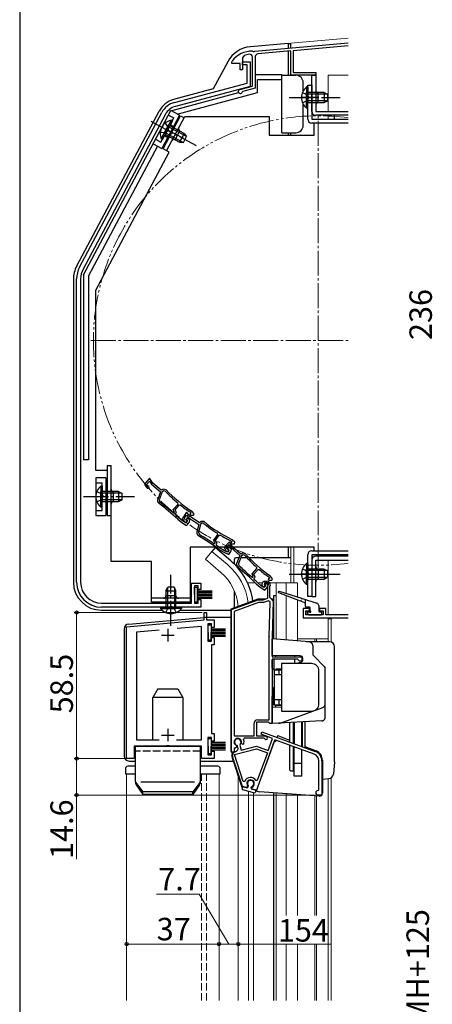
# Model space of a CAD drawing. Extents: x 0 to 1050, y 0 to 1576.
# Drawn here: x 0 to 165, y 964 to 1358 of the extents above; entities that cross this region are included whole.
import ezdxf

# ---------------------------------------------------------------- set-up
doc = ezdxf.new("R2010")
doc.units = 0
for name, pattern in [('YCENTER_1', [13, 10, -1, 1, -1]), ('YDIVIDE_1', [15, 10, -1, 1, -1, 1, -1]), ('YHIDDEN_1', [4, 3, -1])]:
    doc.linetypes.add(name, pattern=pattern)
for name, color, linetype, lineweight in [('YKK_11', 7, 'CONTINUOUS', 30), ('YKK_12', 2, 'CONTINUOUS', 13), ('YKK_13', 4, 'CONTINUOUS', 30), ('YKK_D', 6, 'CONTINUOUS', 13)]:
    doc.layers.add(name, color=color, linetype=linetype, lineweight=lineweight)
doc.layers.add('YKK_ZWAK', color=7, linetype='CONTINUOUS')
doc.styles.add('text-b', font='txt')

msp = doc.modelspace()

# ---------------------------------------------------------------- linework, layer by layer
at = {"layer": 'YKK_11', "color": 211}
for p, q in [((94.16, 1345.64), (131.5, 1348.91)), ((93.25, 1345.6), (93.43, 1345.48)), ((93.43, 1345.48), (93.98, 1345.5)), ((93.98, 1345.5), (94.16, 1345.64)), ((108.5, 1345.69), (95.3, 1344.53)), ((108.5, 1336), (108.5, 1345.69)), ((131.5, 1347.7), (109.5, 1345.78)), ((109.5, 1345.78), (109.5, 1337)), ((84.9, 1341.3), (85, 1341.6)), ((84.9, 1340.7), (84.9, 1341.3)), ((88.2, 1340.7), (84.9, 1340.7)), ((88.2, 1338.1), (88.2, 1340.7)), ((89.84, 1343.81), (89.2, 1342.88)), ((89.2, 1342.88), (89.2, 1338.1)), ((93.2, 1331.6), (93.2, 1343.25)), ((94.3, 1343.44), (94.3, 1330.76)), ((89.2, 1338.1), (88.2, 1338.1)), ((109.5, 1337), (118.5, 1337)), ((118.5, 1337), (118.5, 1336)), ((118.5, 1336), (108.5, 1336)), ((88.09, 1330.23), (93.2, 1331.6)), ((89.27, 1329.41), (89.06, 1329.21)), ((94.3, 1330.76), (89.27, 1329.41)), ((116, 1122.4), (113.5, 1122.4)), ((113.5, 1122.4), (113.5, 1118.7)), ((114.5, 1119.9), (114.5, 1121.4)), ((114.5, 1121.4), (116, 1121.4)), ((121.5, 1119.9), (114.5, 1119.9)), ((116, 1121.4), (116, 1122.4)), ((122.5, 1122.4), (120, 1122.4)), ((120, 1122.4), (120, 1121.4)), ((120, 1121.4), (121.5, 1121.4)), ((121.5, 1121.4), (121.5, 1119.9)), ((122.5, 1119.9), (122.5, 1122.4)), ((131.5, 1119.9), (122.5, 1119.9)), ((113.5, 1118.7), (131.5, 1118.7))]:
    msp.add_line(p, q, dxfattribs=at)
at = {"layer": 'YKK_11', "linetype": 'ByBlock', "lineweight": -2, "ltscale": 0.5}
for p, q in [((89.2, 1340.1), (89.2, 1341.3)), ((89.2, 1341.3), (92.2, 1341.3)), ((92.2, 1341.3), (92.2, 1331.5)), ((91, 1340.1), (89.2, 1340.1)), ((91, 1332.84), (91, 1340.1)), ((61.91, 1325.04), (91, 1332.84)), ((92.2, 1331.5), (62.33, 1323.5)), ((23.97, 1259.1), (56.92, 1321.07)), ((58.33, 1320.32), (25.38, 1258.35)), ((22.8, 1132.9), (22.8, 1254.4)), ((24.4, 1254.4), (24.4, 1132.9)), ((52.01, 1174.58), (50.01, 1172.21)), ((50.01, 1172.21), (50.82, 1170.79)), ((50.86, 1172.13), (51.93, 1173.4)), ((51.12, 1171.68), (50.86, 1172.13)), ((51.33, 1171.54), (51.12, 1171.68)), ((51.93, 1173.4), (52.72, 1172.17)), ((53.25, 1172.63), (52.01, 1174.58)), ((52.72, 1172.17), (56.3, 1169.14)), ((56.69, 1169.73), (53.25, 1172.63)), ((56.3, 1169.14), (55.23, 1166.24)), ((57.04, 1169.12), (55.87, 1165.95)), ((57.38, 1170.13), (56.69, 1169.73)), ((57.64, 1169.47), (57.04, 1169.12)), ((58.6, 1169.95), (57.38, 1170.13)), ((58.25, 1169.38), (57.64, 1169.47)), ((55.87, 1165.95), (56.13, 1165.04)), ((61.49, 1162), (63.37, 1164.24)), ((62.25, 1161.9), (63.86, 1163.8)), ((63.37, 1164.24), (63.33, 1164.66)), ((63.86, 1163.8), (64.27, 1163.85)), ((61.41, 1160.67), (61.83, 1160.71)), ((62, 1160.9), (61.49, 1162)), ((61.83, 1160.71), (62, 1160.9)), ((62.76, 1160.8), (62.25, 1161.9)), ((62.35, 1160.31), (62.76, 1160.8)), ((62.38, 1159.89), (62.35, 1160.31)), ((66.72, 1160.97), (65.02, 1158.37)), ((65.88, 1158.4), (66.79, 1159.79)), ((68.19, 1159.19), (66.72, 1160.97)), ((66.79, 1159.79), (67.71, 1158.66)), ((68.59, 1160.73), (68.08, 1160.12)), ((68.08, 1160.12), (68.55, 1159.73)), ((68.32, 1160.97), (68.38, 1160.91)), ((68.38, 1160.91), (68.59, 1160.73)), ((68.55, 1159.73), (69.53, 1159.73)), ((68.92, 1161.35), (68.7, 1161.55)), ((69.8, 1160.3), (68.92, 1161.35)), ((69.53, 1159.73), (69.8, 1160.3)), ((63.27, 1158.16), (63.28, 1158.15)), ((63.28, 1158.15), (64.88, 1156.8)), ((63.74, 1158.68), (63.73, 1158.69)), ((65.29, 1157.38), (63.74, 1158.68)), ((64.88, 1156.8), (66.81, 1155.68)), ((65.02, 1158.37), (66, 1157.07)), ((66.46, 1156.69), (65.29, 1157.38)), ((66.19, 1157.99), (65.88, 1158.4)), ((66.42, 1157.87), (66.19, 1157.99)), ((67.11, 1157.39), (66.46, 1156.69)), ((66.99, 1158.68), (66.58, 1158.19)), ((66.58, 1158.19), (67.11, 1157.39)), ((66.81, 1155.68), (67.79, 1156.83)), ((68.12, 1157.73), (66.99, 1158.68)), ((67.71, 1158.66), (71.64, 1156.1)), ((67.79, 1156.83), (68.12, 1157.73)), ((71.95, 1156.73), (68.19, 1159.19)), ((71.64, 1156.1), (70.93, 1153.08)), ((72.37, 1156.17), (71.6, 1152.87)), ((72.59, 1157.21), (71.95, 1156.73)), ((72.92, 1156.58), (72.37, 1156.17)), ((73.83, 1157.18), (72.59, 1157.21)), ((73.54, 1156.57), (72.92, 1156.58)), ((71.6, 1152.87), (71.97, 1152.01)), ((77.66, 1149.64), (79.25, 1152.09)), ((78.43, 1149.63), (79.79, 1151.72)), ((79.25, 1152.09), (79.16, 1152.51)), ((79.79, 1151.72), (80.2, 1151.81)), ((78.3, 1148.61), (77.66, 1149.64)), ((77.74, 1148.32), (78.16, 1148.4)), ((78.16, 1148.4), (78.3, 1148.61)), ((79.07, 1148.6), (78.43, 1149.63)), ((78.72, 1148.07), (79.07, 1148.6)), ((78.8, 1147.66), (78.72, 1148.07)), ((83.97, 1149.14), (81.89, 1146.84)), ((82.74, 1146.73), (83.85, 1147.96)), ((83.85, 1147.96), (84.59, 1146.71)), ((85.14, 1147.15), (83.97, 1149.14)), ((84.86, 1149.25), (84.43, 1148.58)), ((84.43, 1148.58), (84.94, 1148.25)), ((84.56, 1149.45), (84.64, 1149.4)), ((84.64, 1149.4), (84.86, 1149.25)), ((85.11, 1149.91), (84.87, 1150.08)), ((84.94, 1148.25), (85.92, 1148.36)), ((86.12, 1148.97), (85.11, 1149.91)), ((85.92, 1148.36), (86.12, 1148.97)), ((79.9, 1146.04), (79.91, 1146.04)), ((79.91, 1146.04), (81.66, 1144.89)), ((80.3, 1146.62), (80.29, 1146.62)), ((81.99, 1145.51), (80.3, 1146.62)), ((81.66, 1144.89), (83.72, 1144.02)), ((81.89, 1146.84), (82.65, 1145.4)), ((83.24, 1144.98), (81.99, 1145.51)), ((82.98, 1146.28), (82.74, 1146.73)), ((83.19, 1146.13), (82.98, 1146.28)), ((83.53, 1147.02), (83.17, 1146.47)), ((83.17, 1146.47), (83.8, 1145.76)), ((83.8, 1145.76), (83.24, 1144.98)), ((84.76, 1146.21), (83.53, 1147.02)), ((83.72, 1144.02), (84.54, 1145.28)), ((84.54, 1145.28), (84.76, 1146.21)), ((84.59, 1146.71), (88.07, 1143.56)), ((88.48, 1144.13), (85.14, 1147.15)), ((88.07, 1143.56), (86.9, 1140.69)), ((89.18, 1144.51), (88.48, 1144.13)), ((89.41, 1143.84), (88.81, 1143.52)), ((90.4, 1144.28), (89.18, 1144.51)), ((90.02, 1143.73), (89.41, 1143.84)), ((88.81, 1143.52), (87.53, 1140.38)), ((87.53, 1140.38), (87.75, 1139.47)), ((93, 1136.24), (94.96, 1138.41)), ((93.47, 1135.12), (93, 1136.24)), ((93.76, 1136.11), (95.43, 1137.96)), ((94.23, 1135), (93.76, 1136.11)), ((94.96, 1138.41), (94.94, 1138.84)), ((95.43, 1137.96), (95.85, 1137.99)), ((68.8, 1124.5), (68.8, 1132.5)), ((68.8, 1132.5), (72.5, 1132.5)), ((72.5, 1132.5), (72.5, 1130)), ((92.88, 1134.92), (93.3, 1134.94)), ((93.3, 1134.94), (93.47, 1135.12)), ((93.81, 1134.52), (94.23, 1135)), ((93.82, 1134.1), (93.81, 1134.52)), ((94.66, 1132.34), (94.66, 1132.33)), ((94.66, 1132.33), (96.22, 1130.93)), ((95.14, 1132.84), (95.13, 1132.85)), ((96.64, 1131.49), (95.14, 1132.84)), ((96.96, 1131.96), (97.59, 1133.31)), ((97.59, 1133.31), (99.06, 1133.31)), ((98.03, 1132.61), (97.93, 1132.4)), ((97.93, 1132.4), (97.97, 1132.08)), ((98.39, 1132.73), (97.95, 1132.25)), ((97.95, 1132.25), (98.47, 1131.44)), ((99.74, 1132.61), (98.03, 1132.61)), ((99.48, 1131.75), (98.39, 1132.73)), ((99.12, 1130.86), (99.48, 1131.75)), ((99.3, 1131.22), (99.74, 1132.61)), ((100.06, 1134.72), (99.52, 1134.14)), ((99.52, 1134.14), (99.98, 1133.72)), ((99.79, 1134.97), (99.86, 1134.91)), ((99.86, 1134.91), (100.06, 1134.72)), ((99.98, 1133.72), (100.96, 1133.69)), ((100.2, 1131.75), (100, 1131.11)), ((100.41, 1135.34), (100.19, 1135.54)), ((101.25, 1134.25), (100.41, 1135.34)), ((100.96, 1133.69), (101.25, 1134.25)), ((71.5, 1131.5), (70, 1131.5)), ((70, 1131.5), (70, 1124.5)), ((71.5, 1130), (71.5, 1131.5)), ((72.5, 1130), (71.5, 1130)), ((96.22, 1130.93), (98.11, 1129.74)), ((97.79, 1130.76), (96.64, 1131.49)), ((98.47, 1131.44), (97.79, 1130.76)), ((98.11, 1129.74), (99.12, 1130.86)), ((99.3, 1126.5), (99.3, 1131.22)), ((100, 1131.11), (100, 1126.91)), ((32.8, 1124.5), (68.8, 1124.5)), ((70, 1124.5), (71.5, 1124.5)), ((71.5, 1124.5), (71.5, 1126)), ((71.5, 1126), (72.5, 1126)), ((72.5, 1126), (72.5, 1122.9)), ((84.8, 1121.95), (95.4, 1125.81)), ((95.58, 1124.81), (85.8, 1121.25)), ((95.4, 1125.81), (97.4, 1125.81)), ((97.58, 1124.81), (95.58, 1124.81)), ((97.4, 1125.81), (99.3, 1126.5)), ((99.54, 1125.52), (97.58, 1124.81)), ((100.29, 1124.98), (99.54, 1125.52)), ((99.81, 1111.17), (100.29, 1124.98)), ((100, 1126.91), (100.5, 1126.41)), ((100.5, 1126.41), (101.5, 1125.38)), ((101.5, 1125.38), (101, 1111.13)), ((72.5, 1122.9), (32.8, 1122.9)), ((73.8, 1117.8), (73.8, 1120.8)), ((73.8, 1120.8), (74.8, 1120.8)), ((74.8, 1120.8), (74.8, 1117.8)), ((84.8, 1064.81), (84.8, 1121.95)), ((85.8, 1121.25), (85.8, 1071.41)), ((42.8, 1115.09), (73.8, 1117.8)), ((74.8, 1117.8), (77.8, 1117.8)), ((76.8, 1116.3), (75.3, 1116.3)), ((75.3, 1116.3), (75.3, 1109.3)), ((76.8, 1114.8), (76.8, 1116.3)), ((77.8, 1117.8), (77.8, 1114.8)), ((42.8, 1062.3), (42.8, 1115.09)), ((55.89, 1113.72), (46.8, 1112.93)), ((46.8, 1112.93), (46.8, 1069.8)), ((72.8, 1115.2), (63.07, 1114.35)), ((72.8, 1069.8), (72.8, 1115.2)), ((77.8, 1114.8), (76.8, 1114.8)), ((75.3, 1109.3), (76.8, 1109.3)), ((76.8, 1109.3), (76.8, 1110.8)), ((76.8, 1110.8), (77.8, 1110.8)), ((77.8, 1110.8), (77.8, 1107.8)), ((99.8, 1077.81), (99.8, 1111.02)), ((101, 1111.02), (101, 1103.01)), ((77.8, 1107.8), (76.8, 1107.8)), ((76.8, 1107.8), (76.8, 1072.3)), ((101, 1103.01), (113, 1103.01)), ((111.2, 1102.11), (101, 1102.11)), ((101, 1102.11), (101, 1076.31)), ((112, 1101.31), (111.2, 1102.11)), ((113, 1101.31), (112, 1101.31)), ((113, 1103.01), (113, 1101.31)), ((99.51, 1076.81), (94.8, 1076.81)), ((94.8, 1076.81), (94.8, 1071.41)), ((95.3, 1077.81), (99.8, 1077.81)), ((99.81, 1076.56), (99.51, 1076.81)), ((100.1, 1076.31), (99.81, 1076.56)), ((93.8, 1071.41), (93.8, 1076.31)), ((96.62, 1072.01), (96.97, 1072.95)), ((96.97, 1072.95), (118.3, 1065.19)), ((101, 1076.31), (100.1, 1076.31)), ((46.8, 1069.8), (55.88, 1069.8)), ((62.72, 1069.8), (72.8, 1069.8)), ((76.8, 1070.8), (75.3, 1070.8)), ((75.3, 1070.8), (75.3, 1063.8)), ((76.8, 1072.3), (77.8, 1072.3)), ((76.8, 1069.3), (76.8, 1070.8)), ((77.8, 1069.3), (76.8, 1069.3)), ((77.8, 1072.3), (77.8, 1069.3)), ((85.8, 1071.41), (93.8, 1071.41)), ((89.83, 1070.41), (89.56, 1069.98)), ((97.8, 1070.41), (89.83, 1070.41)), ((102.1, 1069.8), (94.75, 1049.61)), ((94.8, 1071.41), (97.88, 1071.41)), ((101.23, 1070.33), (96.62, 1072.01)), ((98.07, 1070.24), (97.8, 1070.41)), ((97.88, 1071.41), (98.81, 1071.07)), ((99.49, 1065.54), (101.23, 1070.33)), ((117.89, 1064.06), (102.1, 1069.8)), ((58.63, 1067.3), (45.8, 1067.3)), ((45.8, 1067.3), (45.8, 1062.3)), ((58.82, 1067.44), (58.63, 1067.3)), ((59.78, 1067.44), (58.82, 1067.44)), ((59.97, 1067.3), (59.78, 1067.44)), ((72.8, 1067.3), (59.97, 1067.3)), ((72.8, 1062.3), (72.8, 1067.3)), ((76.8, 1063.8), (76.8, 1065.3)), ((76.8, 1065.3), (77.8, 1065.3)), ((77.8, 1065.3), (77.8, 1062.3)), ((85.8, 1064.81), (84.8, 1064.81)), ((86.23, 1066.65), (85.8, 1066.38)), ((85.8, 1066.38), (85.8, 1064.81)), ((86.03, 1063.87), (94.74, 1066.2)), ((86.28, 1064.97), (86.29, 1064.97)), ((86.74, 1066.81), (86.33, 1066.61)), ((86.68, 1067.55), (86.84, 1067.2)), ((86.84, 1067.2), (86.74, 1066.81)), ((87.18, 1067.44), (86.97, 1067.65)), ((87.35, 1066.81), (87.18, 1067.44)), ((88.22, 1067.99), (88.14, 1067.7)), ((88.14, 1067.7), (88.7, 1065.62)), ((88.7, 1065.62), (94.79, 1067.25)), ((88.91, 1068.16), (88.75, 1068.51)), ((89.28, 1067.99), (88.91, 1068.16)), ((89.69, 1068.17), (89.28, 1067.99)), ((94.74, 1066.2), (99.14, 1064.6)), ((94.79, 1067.25), (99.49, 1065.54)), ((45.8, 1062.3), (42.8, 1062.3)), ((77.8, 1062.3), (72.8, 1062.3)), ((75.3, 1063.8), (76.8, 1063.8)), ((89.13, 1051.11), (85.24, 1063.06)), ((89.51, 1053.16), (86.03, 1063.87)), ((99.14, 1064.6), (95.12, 1053.55)), ((119.73, 1049.8), (119.73, 1061.43)), ((120.93, 1061.43), (120.93, 1047.7)), ((90.08, 1053.15), (89.51, 1053.16)), ((95.12, 1053.55), (94.58, 1053.51)), ((90.82, 1050.66), (89.13, 1051.11)), ((91.16, 1051), (90.82, 1050.66)), ((91.19, 1051.39), (91.16, 1051)), ((92.87, 1050.54), (93.04, 1050.89)), ((93, 1050.08), (92.87, 1050.54)), ((94.75, 1049.61), (93, 1050.08)), ((119.43, 1049.5), (119.73, 1049.8)), ((120.93, 1047.7), (119.43, 1047.7))]:
    msp.add_line(p, q, dxfattribs=at)
at = {"layer": 'YKK_11', "ltscale": 0.5}
for p, q in [((59.3, 1114.2), (59.3, 1109.2)), ((56.8, 1111.7), (61.8, 1111.7)), ((59.3, 1074.2), (59.3, 1069.2)), ((56.8, 1071.7), (61.8, 1071.7))]:
    msp.add_line(p, q, dxfattribs=at)
at = {"layer": 'YKK_11', "color": 211}
for centre, radius, start, end in [((93, 1335.6), 10, 88.5818, 143.1301), ((93, 1335.6), 8.8, 96.7123, 111.0372), ((92.1, 1343.25), 1.1, 0, 96.7123), ((95.4, 1343.44), 1.1, 95, 180), ((88.3, 1329.46), 0.8, 105, 341.9443)]:
    msp.add_arc(centre, radius, start, end, dxfattribs=at)
at = {"layer": 'YKK_11', "linetype": 'ByBlock', "lineweight": -2, "ltscale": 0.5}
for centre, radius, start, end in [((63.98, 1317.31), 8, 105.0034, 152), ((63.98, 1317.31), 6.4, 105.0034, 152), ((32.8, 1254.4), 10, 152, 180), ((32.8, 1254.4), 8.4, 152, 180), ((51.26, 1171.04), 0.5, 209.85, 81.1678), ((98.56, 1207.74), 55.65, 223.5757, 230.7205), ((98.56, 1207.74), 55, 223.4026, 237.1097), ((56.64, 1165.72), 1.5, 159.85, 231.7226), ((-37.21, 1046.79), 150, 47.9417, 51.7226), ((-37.21, 1046.79), 150.65, 49.1098, 51.7164), ((98.56, 1207.74), 55.7, 231.9991, 237.1097), ((-37.21, 1046.79), 150.7, 47.9461, 48.6357), ((66.4, 1157.37), 0.5, 216.85, 88.1678), ((108.88, 1199.56), 55.65, 230.5757, 237.7205), ((108.88, 1199.56), 55, 230.4026, 244.1097), ((72.39, 1152.74), 1.5, 166.85, 238.7226), ((-6.26, 1023.26), 150, 54.9417, 58.7226), ((-6.26, 1023.26), 150.65, 56.1098, 58.7164), ((108.88, 1199.56), 55.7, 238.9991, 244.1097), ((-6.26, 1023.26), 150.7, 54.9461, 55.6357), ((83.09, 1145.64), 0.5, 207.85, 79.1678), ((131.65, 1180.66), 55.65, 221.5757, 228.7205), ((131.65, 1180.66), 55, 221.4026, 235.1097), ((88.29, 1140.13), 1.5, 157.85, 229.7226), ((-9.65, 1024.54), 150, 45.9417, 49.7226), ((-9.65, 1024.54), 150.65, 47.1098, 49.7164), ((131.65, 1180.66), 55.7, 229.9991, 235.1097), ((32.8, 1132.9), 10, 180, 270), ((32.8, 1132.9), 8.4, 180, 270), ((-9.66, 1024.54), 150.7, 45.9461, 46.6357), ((97.5, 1131.71), 0.6, 155, 38.6122), ((99.06, 1132.11), 1.2, 342.6166, 90), ((104, 1111.02), 4.2, 177.9998, 179.9998), ((104, 1111.02), 3, 177.9997, 179.9998), ((95.3, 1076.31), 1.5, 90, 180), ((87.3, 1068.91), 1.5, 344.5941, 245.4059), ((87.3, 1068.91), 1.3, 315, 255), ((87.3, 1068.91), 2.5, 342.8375, 25.3769), ((98.6, 1070.51), 0.6, 206.3878, 70), ((86.67, 1063.52), 1.5, 105, 198), ((87.3, 1068.91), 2.5, 244.6232, 247.1626), ((85.9, 1066.42), 1.5, 285, 15), ((116.93, 1061.43), 4, 0, 70), ((116.93, 1061.43), 2.8, 0, 70), ((92.42, 1052.26), 2.5, 29.9948, 159.198), ((92.42, 1052.26), 1.5, 294.5941, 215.406), ((119.43, 1048.6), 0.9, 90, 270)]:
    msp.add_arc(centre, radius, start, end, dxfattribs=at)
at = {"layer": 'YKK_12', "linetype": 'Continuous'}
for p, q in [((108.5, 1348.8), (131.5, 1350.81)), ((108.5, 1348.8), (108.5, 1346.89)), ((108.5, 1336.49), (108.5, 1336)), ((109.7, 1336), (108.5, 1336)), ((109.7, 1336), (109.7, 1336)), ((123.5, 1336), (123.5, 1321.5)), ((123.5, 1336), (131.5, 1336)), ((123.5, 1319.9), (123.5, 1318.4)), ((76.95, 1145.24), (74.31, 1142.09)), ((83.17, 1140.01), (76.95, 1145.24)), ((108.5, 1146.9), (108.5, 1132.7)), ((109.7, 1146.9), (109.7, 1132.7)), ((123.5, 1143.9), (123.5, 1143.3)), ((80.54, 1136.87), (74.31, 1142.09)), ((131.5, 1141.7), (123.5, 1141.7)), ((123.5, 1141.7), (123.5, 1119.9)), ((102.6, 1110.17), (102.6, 1132.7)), ((111.2, 1132.7), (111.2, 1126.98)), ((111.2, 1125.81), (111.2, 1109.42)), ((123.5, 1118.7), (123.5, 1110.2)), ((124.7, 1118.2), (124.7, 1108.98)), ((118.2, 1109.11), (118.2, 1110.2)), ((118.8, 1109.11), (118.8, 1110.2)), ((123.5, 1109.11), (123.5, 1110.2)), ((42.8, 1056.2), (42.8, 965.39)), ((46.3, 1056.2), (42.8, 1056.2)), ((79.8, 1056.2), (72.3, 1056.2)), ((79.8, 965.39), (79.8, 1056.2)), ((87.5, 965.39), (87.5, 1055.03)), ((123.5, 965.39), (123.5, 1054.3)), ((123.5, 1054.28), (123.5, 965.39)), ((124.7, 1054.64), (124.7, 965.39)), ((91.6, 965.39), (91.6, 1049.27)), ((93.6, 965.39), (93.6, 1048.73)), ((102.6, 965.39), (102.6, 1048.47)), ((111.2, 999.41), (111.2, 1047.87)), ((118.2, 999.41), (118.2, 1047.38)), ((118.8, 999.41), (118.8, 1047.33)), ((111.2, 965.39), (111.2, 988)), ((118.2, 965.39), (118.2, 988)), ((118.8, 965.39), (118.8, 988))]:
    msp.add_line(p, q, dxfattribs=at)
at = {"layer": 'YKK_12', "linetype": 'YCENTER_1'}
for p, q in [((119.5, 1138.7), (119.5, 1320.7)), ((28.5, 1229.7), (131.5, 1229.7))]:
    msp.add_line(p, q, dxfattribs=at)
at = {"layer": 'YKK_12'}
for p, q in [((91.17, 1132.7), (94.28, 1132.7)), ((95.29, 1132.7), (97.3, 1132.7)), ((100.1, 1132.7), (111.2, 1132.7)), ((106.7, 1128.4), (106.7, 1132.7)), ((106.7, 1109.81), (106.7, 1127.55)), ((123.5, 1118.2), (124.7, 1118.2)), ((111.2, 1110.2), (123.5, 1110.2)), ((106.7, 999.41), (106.7, 1048.18)), ((106.7, 965.39), (106.7, 988))]:
    msp.add_line(p, q, dxfattribs=at)
at = {"layer": 'YKK_12', "linetype": 'YHIDDEN_1'}
for p, q in [((72.8, 965.39), (72.8, 1056.2)), ((74.8, 965.39), (74.8, 1056.2))]:
    msp.add_line(p, q, dxfattribs=at)
at = {"layer": 'YKK_12', "linetype": 'YDIVIDE_1'}
msp.add_arc((119.5, 1229.7), 90, 82.3377, 277.6623, dxfattribs=at)
at = {"layer": 'YKK_12', "linetype": 'Continuous'}
for radius, start, end in [(24.1, 7.0887, 49.4407), (20, 4.3805, 49.3261)]:
    msp.add_arc((67.5, 1121.7), radius, start, end, dxfattribs=at)
at = {"layer": 'YKK_13', "linetype": 'Continuous'}
for p, q in [((107.5, 1348.7), (92.4, 1347.38)), ((107.5, 1348.7), (107.5, 1346.74)), ((107.5, 1348.7), (108.5, 1348.7)), ((108.5, 1346.82), (108.5, 1348.7)), ((107.5, 1345.43), (107.5, 1336)), ((108.5, 1336), (108.5, 1344.97)), ((83.25, 1341.32), (77.48, 1330.46)), ((94.4, 1336.2), (104.9, 1336.2)), ((95.2, 1329), (95.2, 1334.2)), ((95.2, 1334.2), (104.9, 1334.2)), ((104.9, 1334.2), (104.9, 1336.2)), ((104.9, 1336), (110.5, 1336)), ((104.9, 1312.9), (104.9, 1334.2)), ((113.5, 1329.69), (113.5, 1333)), ((116.9, 1336), (118.5, 1336)), ((116.9, 1321.5), (116.9, 1336)), ((118.5, 1336), (118.5, 1321.5)), ((60.47, 1321.76), (87.62, 1329.04)), ((77.48, 1330.46), (61.61, 1326.21)), ((63.06, 1320.38), (95.2, 1329)), ((114.79, 1331.25), (114.79, 1325)), ((115.3, 1331.25), (114.79, 1331.25)), ((114.79, 1322.75), (114.79, 1329)), ((115.3, 1331.25), (115.3, 1325)), ((121.9, 1329), (115.3, 1329)), ((115.3, 1322.75), (115.3, 1329)), ((119.5, 1325), (119.5, 1329)), ((121.9, 1329), (121.9, 1325)), ((121.9, 1329), (123.3, 1328.3)), ((123.21, 1328.34), (115.3, 1328.34)), ((123.21, 1325.65), (115.3, 1325.65)), ((115.3, 1325), (121.9, 1325)), ((121.9, 1325), (123.3, 1325.7)), ((123.3, 1325.7), (123.3, 1328.3)), ((22.82, 1259.56), (55.81, 1321.59)), ((25.5, 1256.07), (60.44, 1321.78)), ((63.97, 1319.9), (60.44, 1321.78)), ((113.5, 1315.9), (113.5, 1324.3)), ((115.3, 1322.75), (114.79, 1322.75)), ((118.5, 1321.5), (131.5, 1321.5)), ((63.97, 1319.9), (56.93, 1306.65)), ((60.67, 1317.97), (57.73, 1312.45)), ((61.12, 1317.73), (58.18, 1312.22)), ((61.12, 1317.73), (60.67, 1317.97)), ((131.5, 1319.9), (118.5, 1319.9)), ((125.9, 1319.9), (125.9, 1318.4)), ((56.68, 1310.47), (59.61, 1315.99)), ((57.13, 1310.23), (60.06, 1315.75)), ((66.74, 1311.46), (59.75, 1315.17)), ((65.89, 1312.65), (60.06, 1315.75)), ((62.27, 1310.1), (64.15, 1313.63)), ((57.13, 1310.23), (56.68, 1310.47)), ((58.18, 1312.22), (64.01, 1309.12)), ((65.47, 1309.08), (58.49, 1312.79)), ((65.89, 1312.65), (64.01, 1309.12)), ((65.58, 1309.08), (66.8, 1311.37)), ((65.89, 1312.65), (66.8, 1311.37)), ((104.9, 1312.9), (110.5, 1312.9)), ((107.5, 1312.9), (107.5, 1311.9)), ((108.5, 1311.9), (108.5, 1312.9)), ((55.16, 1307.59), (27.5, 1255.57)), ((53.39, 1308.53), (56.93, 1306.65)), ((64.01, 1309.12), (65.58, 1309.08)), ((21.5, 1254.25), (21.5, 1133)), ((25.5, 1256.07), (25.5, 1181.9)), ((27.5, 1255.57), (27.5, 1181.9)), ((27.5, 1181.9), (25.5, 1181.9)), ((34.5, 1174.7), (30.5, 1174.7)), ((30.5, 1174.7), (30.5, 1159.7)), ((32.49, 1171.45), (32.49, 1165.2)), ((33, 1171.45), (32.49, 1171.45)), ((33, 1171.45), (33, 1165.2)), ((34.5, 1174.7), (34.5, 1159.7)), ((32.49, 1162.95), (32.49, 1169.2)), ((39.6, 1169.2), (33, 1169.2)), ((33, 1162.95), (33, 1169.2)), ((40.91, 1168.55), (33, 1168.55)), ((37.6, 1165.2), (37.6, 1169.2)), ((39.6, 1169.2), (39.6, 1165.2)), ((39.6, 1169.2), (41, 1168.5)), ((41, 1165.9), (41, 1168.5)), ((40.91, 1165.85), (33, 1165.85)), ((33, 1165.2), (39.6, 1165.2)), ((39.6, 1165.2), (41, 1165.9)), ((30.5, 1159.7), (34.5, 1159.7)), ((33, 1162.95), (32.49, 1162.95)), ((78.24, 1146.76), (76.95, 1145.23)), ((84.46, 1141.55), (78.24, 1146.77)), ((107.5, 1146.9), (107.5, 1142.7)), ((125.9, 1143.9), (125.9, 1143.3)), ((86, 1140.12), (86, 1142.2)), ((87.72, 1142.7), (86.5, 1142.7)), ((90.96, 1142.7), (88.47, 1142.7)), ((108.5, 1142.7), (91.85, 1142.7)), ((114.79, 1140.45), (114.79, 1134.2)), ((115.3, 1140.45), (114.79, 1140.45)), ((115.3, 1140.45), (115.3, 1134.2)), ((116.9, 1141.7), (116.9, 1127.2)), ((131.5, 1143.3), (118.5, 1143.3)), ((118.5, 1141.7), (131.5, 1141.7)), ((118.5, 1127.2), (118.5, 1141.7)), ((114.79, 1131.95), (114.79, 1138.2)), ((121.9, 1138.2), (115.3, 1138.2)), ((115.3, 1131.95), (115.3, 1138.2)), ((123.21, 1137.55), (115.3, 1137.55)), ((119.5, 1138.2), (119.5, 1134.2)), ((121.9, 1138.2), (121.9, 1134.2)), ((121.9, 1138.2), (123.3, 1137.5)), ((123.3, 1134.9), (123.3, 1137.5)), ((115.3, 1131.95), (114.79, 1131.95)), ((123.21, 1134.85), (115.3, 1134.85)), ((115.3, 1134.2), (121.9, 1134.2)), ((121.9, 1134.2), (123.3, 1134.9)), ((58.55, 1129.5), (59.25, 1130.9)), ((58.55, 1129.5), (58.55, 1122.9)), ((58.55, 1129.5), (62.55, 1129.5)), ((59.2, 1130.81), (59.2, 1122.9)), ((61.85, 1130.9), (59.25, 1130.9)), ((62.55, 1129.5), (61.85, 1130.9)), ((61.9, 1130.81), (61.9, 1122.9)), ((62.55, 1122.9), (62.55, 1129.5)), ((70, 1128), (70, 1131)), ((70, 1131), (71.2, 1131)), ((70, 1128), (70, 1131)), ((70, 1131), (71.2, 1131)), ((70, 1131), (71.2, 1131)), ((70, 1131), (70, 1125)), ((70, 1128), (70, 1125)), ((70, 1128), (70, 1125)), ((71.2, 1131), (71.2, 1128)), ((71.2, 1131), (71.2, 1128)), ((71.2, 1125), (71.2, 1131)), ((71.2, 1129.5), (77, 1129.5)), ((71.2, 1129.5), (77, 1129.5)), ((71.2, 1129.5), (77, 1129.5)), ((71.2, 1128.9), (77, 1128.9)), ((71.2, 1128.9), (77, 1128.9)), ((71.2, 1128.9), (77, 1128.9)), ((71.2, 1128.3), (77, 1128.3)), ((71.2, 1128.3), (77, 1128.3)), ((71.2, 1128.3), (77, 1128.3)), ((71.2, 1125), (71.2, 1128)), ((71.2, 1125), (71.2, 1128)), ((86, 1122.73), (86, 1129.3)), ((112.4, 1125.34), (103.69, 1128.72)), ((103.89, 1129.28), (112.76, 1126.49)), ((108.5, 1127.83), (108.5, 1127.83)), ((62.55, 1127.5), (58.55, 1127.5)), ((70, 1125), (71.2, 1125)), ((70, 1125), (71.2, 1125)), ((70, 1125), (71.2, 1125)), ((71.2, 1127.7), (77, 1127.7)), ((71.2, 1127.7), (77, 1127.7)), ((71.2, 1127.7), (77, 1127.7)), ((71.2, 1127.1), (77, 1127.1)), ((71.2, 1127.1), (77, 1127.1)), ((71.2, 1127.1), (77, 1127.1)), ((71.2, 1126.5), (77, 1126.5)), ((71.2, 1126.5), (77, 1126.5)), ((71.2, 1126.5), (77, 1126.5)), ((101.6, 1127.59), (101.6, 1110.26)), ((114.11, 1124.68), (112.77, 1125.19)), ((113.14, 1126.37), (119, 1124.52)), ((114.3, 1126), (114.3, 1123.4)), ((116.9, 1127.2), (118.5, 1127.2)), ((32.8, 1121.7), (56.92, 1121.7)), ((56.3, 1122.9), (62.55, 1122.9)), ((56.3, 1122.9), (56.3, 1122.39)), ((56.3, 1122.39), (62.55, 1122.39)), ((64.8, 1122.9), (58.55, 1122.9)), ((64.8, 1122.39), (58.55, 1122.39)), ((64.18, 1121.7), (84.5, 1121.7)), ((64.8, 1122.9), (64.8, 1122.39)), ((116, 1122.9), (114.8, 1122.9)), ((115.09, 1120.59), (115.69, 1119.99)), ((115.3, 1121.1), (116, 1121.1)), ((115.9, 1119.9), (120.7, 1119.9)), ((116.3, 1121.4), (116.3, 1122.6)), ((119.7, 1123.57), (119.7, 1121.4)), ((120, 1121.1), (120.7, 1121.1)), ((121, 1120.2), (121, 1120.8)), ((43.63, 1116.16), (73.76, 1118.8)), ((84.5, 1118.8), (73.76, 1118.8)), ((41.8, 1114.17), (41.8, 1063.3)), ((75.4, 1112.8), (75.4, 1115.8)), ((75.4, 1115.8), (76.6, 1115.8)), ((75.4, 1112.8), (75.4, 1109.8)), ((76.6, 1115.8), (76.6, 1112.8)), ((76.6, 1114.3), (82.4, 1114.3)), ((76.6, 1113.7), (82.4, 1113.7)), ((76.6, 1113.1), (82.4, 1113.1)), ((76.6, 1109.8), (76.6, 1112.8)), ((76.6, 1112.5), (82.4, 1112.5)), ((75.4, 1109.8), (76.6, 1109.8)), ((76.6, 1111.9), (82.4, 1111.9)), ((76.6, 1111.3), (82.4, 1111.3)), ((101, 1103.61), (101, 1110.31)), ((117.3, 1107.51), (117.3, 1104.22)), ((112.32, 1103.41), (101, 1103.61)), ((101, 1098.51), (101, 1101.81)), ((101.8, 1097.81), (101.8, 1102.11)), ((102.5, 1103.01), (102.5, 1103.58)), ((116.8, 1100.31), (104.8, 1100.31)), ((104.8, 1100.31), (104.8, 1081.31)), ((112.56, 1100.81), (110.69, 1100.31)), ((113.3, 1101.78), (113.3, 1102.41)), ((117.6, 1103.52), (122.01, 1099.1)), ((101, 1098.51), (101.8, 1097.71)), ((101.8, 1097.81), (101.8, 1083.81)), ((101.8, 1097.81), (104.8, 1097.81)), ((104.8, 1098.11), (102.5, 1098.11)), ((103.8, 1095.81), (103.8, 1097.81)), ((104, 1097.81), (104, 1098.11)), ((104.3, 1097.81), (104.3, 1098.11)), ((104.6, 1097.81), (104.6, 1098.11)), ((119.8, 1084.31), (119.8, 1097.31)), ((122.3, 1078.85), (122.3, 1098.4)), ((104.8, 1095.81), (101.8, 1095.81)), ((55.32, 1090.2), (53.3, 1086.7)), ((55.32, 1090.2), (63.28, 1090.2)), ((63.28, 1090.2), (65.3, 1086.7)), ((101.6, 1090.81), (101.8, 1090.81)), ((101.6, 1083.81), (101.6, 1090.81)), ((53.3, 1069.8), (53.3, 1086.7)), ((65.3, 1086.7), (53.3, 1086.7)), ((65.3, 1086.7), (65.3, 1069.8)), ((101.6, 1087.81), (101, 1087.21)), ((101, 1082.81), (101, 1087.21)), ((104.8, 1085.81), (101.8, 1085.81)), ((103.8, 1083.81), (103.8, 1085.81)), ((104.8, 1082.88), (101, 1082.81)), ((101, 1076.31), (101, 1082.81)), ((101.6, 1083.81), (101.8, 1083.81)), ((101.8, 1083.81), (104.8, 1083.81)), ((102.5, 1082.84), (102.5, 1083.81)), ((104.8, 1083.51), (102.5, 1083.51)), ((104, 1083.51), (104, 1083.81)), ((104.3, 1083.81), (104.3, 1083.51)), ((104.6, 1083.51), (104.6, 1083.81)), ((104.8, 1081.31), (116.8, 1081.31)), ((108, 1076.68), (108, 1068.93)), ((109.5, 1076.76), (109.5, 1068.39)), ((109.9, 1076.78), (109.9, 1068.24)), ((112.9, 1067.15), (112.9, 1076.93)), ((113.1, 1076.94), (113.1, 1067.08)), ((114.1, 1077), (114.1, 1066.71)), ((75.4, 1067.3), (75.4, 1070.3)), ((75.4, 1070.3), (76.6, 1070.3)), ((76.6, 1070.3), (76.6, 1067.3)), ((76.6, 1068.8), (82.4, 1068.8)), ((46.3, 1067.3), (72.3, 1067.3)), ((46.3, 1052.92), (46.3, 1067.3)), ((72.3, 1067.3), (72.3, 1052.3)), ((75.4, 1067.3), (75.4, 1064.3)), ((76.6, 1068.2), (82.4, 1068.2)), ((76.6, 1067.6), (82.4, 1067.6)), ((76.6, 1064.3), (76.6, 1067.3)), ((76.6, 1067), (82.4, 1067)), ((76.6, 1066.4), (82.4, 1066.4)), ((76.6, 1065.8), (82.4, 1065.8)), ((108, 1067.65), (108, 1057.81)), ((109.5, 1067.11), (109.5, 1057.31)), ((109.9, 1063.31), (109.9, 1066.96)), ((109.9, 1055.31), (109.9, 1066.96)), ((113.1, 1068.31), (112.9, 1068.31)), ((112.9, 1055.31), (112.9, 1065.87)), ((43.8, 1061.3), (46.3, 1061.3)), ((72.3, 1061.3), (85.51, 1061.3)), ((75.4, 1064.3), (76.6, 1064.3)), ((109.6, 1063.01), (109.9, 1063.31)), ((42.3, 1058.2), (42.3, 1056.2)), ((46.3, 1059.2), (43.3, 1059.2)), ((79.3, 1059.2), (72.3, 1059.2)), ((80.3, 1056.2), (80.3, 1058.2)), ((108.5, 1057.31), (108, 1057.81)), ((109.5, 1057.31), (108.5, 1057.31)), ((112.9, 1060.31), (109.9, 1060.31)), ((42.3, 1056.2), (46.3, 1056.2)), ((46.3, 1052.83), (49.3, 1048.97)), ((69.94, 1052.83), (48.52, 1052.83)), ((72.3, 1052.83), (69.3, 1048.97)), ((72.3, 1056.2), (80.3, 1056.2)), ((112.9, 1055.31), (109.9, 1055.31)), ((46.66, 1051.79), (49.3, 1047.97)), ((69.3, 1048.97), (49.3, 1048.97)), ((49.3, 1047.97), (49.3, 1048.97)), ((71.94, 1051.79), (69.3, 1047.97)), ((69.3, 1047.97), (69.3, 1048.97)), ((89.09, 1050.66), (88.99, 1050.28)), ((89.2, 1049.91), (94.03, 1048.62)), ((90.76, 1050.53), (89.46, 1050.88)), ((91.43, 1050.99), (91.05, 1050.61)), ((92.78, 1050.14), (92.64, 1050.66)), ((94.29, 1049.58), (92.99, 1049.93)), ((94.5, 1049.21), (94.4, 1048.83)), ((69.3, 1047.97), (49.3, 1047.97)), ((101.6, 1048.54), (101.6, 965.39))]:
    msp.add_line(p, q, dxfattribs=at)
at = {"layer": 'YKK_13', "linetype": 'YHIDDEN_1'}
for p, q in [((113.2, 1329.07), (115.11, 1328.14)), ((113.2, 1324.92), (115.11, 1325.85)), ((115.11, 1328.14), (115.72, 1327)), ((115.11, 1325.85), (115.72, 1327)), ((56.54, 1309.12), (61.7, 1318.84)), ((59.5, 1320.01), (61.7, 1318.84)), ((56.3, 1313.13), (58.42, 1313.06)), ((58.25, 1316.8), (59.49, 1315.08)), ((58.42, 1313.06), (59.49, 1313.78)), ((59.49, 1315.08), (59.49, 1313.78)), ((60.3, 1316.19), (61.62, 1315.48)), ((54.33, 1310.3), (56.54, 1309.12)), ((57.95, 1311.77), (59.27, 1311.07)), ((30.5, 1172.7), (33, 1172.7)), ((33, 1161.7), (33, 1172.7)), ((30.9, 1169.28), (32.81, 1168.35)), ((32.81, 1168.35), (33.42, 1167.2)), ((32.81, 1166.06), (33.42, 1167.2)), ((30.9, 1165.13), (32.81, 1166.06)), ((30.5, 1161.7), (33, 1161.7)), ((113.2, 1138.28), (115.11, 1137.35)), ((115.11, 1137.35), (115.72, 1136.2)), ((115.11, 1135.06), (115.72, 1136.2)), ((113.2, 1134.13), (115.11, 1135.06)), ((58.47, 1120.8), (59.4, 1122.71)), ((59.4, 1122.71), (60.55, 1123.32)), ((61.69, 1122.71), (60.55, 1123.32)), ((62.62, 1120.8), (61.69, 1122.71)), ((72.3, 1065.3), (46.3, 1065.3))]:
    msp.add_line(p, q, dxfattribs=at)
at = {"layer": 'YKK_13'}
for p, q in [((115.3, 1318.4), (115.3, 1332)), ((115.3, 1332), (116.9, 1332)), ((116.9, 1332), (116.9, 1318.4)), ((57.39, 1306.47), (64.43, 1319.71)), ((58.8, 1305.71), (66.08, 1319.4)), ((64.43, 1319.71), (65.84, 1318.96)), ((66.08, 1319.4), (99.9, 1319.4)), ((99.9, 1319.4), (99.9, 1311.9)), ((116.9, 1318.4), (131.5, 1318.4)), ((131.5, 1316.8), (116.9, 1316.8)), ((117.9, 1311.9), (117.9, 1316.8)), ((99.9, 1311.9), (117.9, 1311.9)), ((59.86, 1305.15), (57.39, 1306.47)), ((30.5, 1249.93), (59.86, 1305.15)), ((30.5, 1177.7), (30.5, 1249.93)), ((35, 1179.7), (35, 1159.7)), ((35, 1179.7), (36.6, 1179.7)), ((36.6, 1141.2), (36.6, 1179.7)), ((35, 1177.7), (30.5, 1177.7)), ((35, 1159.7), (36.6, 1159.7)), ((117.9, 1146.9), (68.3, 1146.9)), ((68.3, 1146.9), (68.3, 1124.9)), ((115.3, 1127.2), (115.3, 1143.9)), ((116.9, 1145.5), (131.5, 1145.5)), ((131.5, 1143.9), (116.9, 1143.9)), ((116.9, 1143.9), (116.9, 1127.2)), ((117.9, 1145.5), (117.9, 1146.9)), ((52.8, 1141.2), (36.6, 1141.2)), ((52.8, 1124.9), (52.8, 1141.2)), ((68.3, 1126.5), (52.8, 1126.5)), ((68.3, 1124.9), (52.8, 1124.9)), ((95.3, 1126.11), (84.5, 1122.18)), ((98.23, 1126.11), (95.3, 1126.11)), ((96.3, 1126.11), (96.3, 1125.81)), ((101.6, 1126.11), (101.22, 1126.11)), ((101.6, 1127.59), (102.6, 1127.59)), ((116.9, 1127.2), (115.3, 1127.2)), ((84.5, 1122.18), (84.5, 1065.51)), ((115.93, 1109), (101, 1110.31)), ((124, 1109.11), (114.72, 1109.11)), ((126, 1061.2), (126, 1107.11)), ((110, 1103.45), (110, 1103.01)), ((110, 1102.11), (110, 1100.31)), ((104.21, 1076.54), (121.32, 1082.77)), ((120.88, 1077.35), (101, 1076.31)), ((101.91, 1069.29), (94.63, 1049.29)), ((101.91, 1069.29), (102.38, 1069.12)), ((102.57, 1069.63), (102.38, 1069.12)), ((103.27, 1071.56), (102.98, 1070.76)), ((103.27, 1071.56), (108, 1069.65)), ((114.1, 1067.18), (118.68, 1065.33)), ((85.08, 1062.63), (88.91, 1050.82)), ((121.18, 1061.63), (121.18, 1048.45)), ((126, 1061.02), (125.57, 1056.11)), ((121.18, 1054.07), (123.75, 1054.3)), ((88.91, 1050.82), (89.13, 1050.76)), ((94.51, 1049.32), (95.96, 1048.93)), ((119.89, 1047.26), (95.96, 1048.93))]:
    msp.add_line(p, q, dxfattribs=at)
at = {"layer": 'YKK_13', "linetype": 'YCENTER_1'}
for p, q in [((107.8, 1327), (128.3, 1327)), ((119.69, 1326.99), (112.51, 1326.99)), ((52.5, 1317.5), (70.6, 1307.88)), ((65.67, 1310.56), (58.44, 1314.4)), ((25.5, 1167.2), (46, 1167.2)), ((60.55, 1115.4), (60.55, 1135.9)), ((107.8, 1136.2), (128.3, 1136.2)), ((119.69, 1136.19), (112.51, 1136.19)), ((115.51, 1136.2), (121.34, 1136.2))]:
    msp.add_line(p, q, dxfattribs=at)
at = {"layer": 'YKK_13', "linetype": 'Continuous'}
for centre, radius, start, end in [((93.41, 1335.92), 11.5, 95, 152), ((110.5, 1333), 3, 0, 90), ((118.33, 1327), 5.53, 129.7941, 230.2059), ((119.5, 1330), 1, 180, 270), ((64.02, 1317.23), 9.3, 105.0034, 152), ((119.5, 1324), 1, 90, 180), ((118.5, 1321.5), 1.6, 180, 270), ((61.8, 1312.56), 5.53, 101.7941, 202.2059), ((64.61, 1314.52), 1, 152, 242), ((110.5, 1315.9), 3, 270, 0), ((61.8, 1309.22), 1, 62, 152), ((32.8, 1254.25), 11.3, 152, 180), ((36.03, 1167.2), 5.53, 129.7941, 230.2059), ((37.6, 1170.2), 1, 180, 270), ((37.6, 1164.2), 1, 90, 180), ((67.5, 1121.7), 26.1, 8.0932, 49.4407), ((86.5, 1142.2), 0.5, 90, 180), ((118.33, 1136.2), 5.53, 129.7941, 230.2059), ((118.5, 1141.7), 1.6, 90, 180), ((119.5, 1139.2), 1, 180, 270), ((32.8, 1133), 11.3, 180, 270), ((119.5, 1133.2), 1, 90, 180), ((103.8, 1129), 0.3, 72.4957, 248.7884), ((57.55, 1127.5), 1, 270, 0), ((63.55, 1127.5), 1, 180, 270), ((112.59, 1125.27), 0.2, 338.7884, 158.7884), ((112.95, 1126.43), 0.2, 162.4957, 342.4957), ((114, 1124.4), 0.3, 0, 68.7884), ((118.7, 1123.57), 1, 0, 72.4957), ((60.55, 1125.93), 5.53, 219.7941, 320.2059), ((114.8, 1123.4), 0.5, 180, 270), ((115.3, 1120.8), 0.3, 90, 225), ((115.9, 1120.2), 0.3, 225, 270), ((116, 1122.6), 0.3, 0, 90), ((116.3, 1121.1), 0.3, 180, 90), ((120, 1121.4), 0.3, 180, 270), ((120.7, 1120.8), 0.3, 0, 90), ((120.7, 1120.2), 0.3, 270, 0), ((43.8, 1114.17), 2, 95, 180), ((118.3, 1104.22), 1, 180, 225), ((112.3, 1102.41), 1, 360, 89), ((112.3, 1101.78), 1, 285, 0), ((116.8, 1097.31), 3, 0, 90), ((121.3, 1098.4), 1, 0, 45), ((116.8, 1084.31), 3, 270, 0), ((43.8, 1063.3), 2, 180, 270), ((43.3, 1058.2), 1, 90, 180), ((79.3, 1058.2), 1, 0, 90), ((48.3, 1052.92), 2, 180, 214.715), ((70.3, 1052.92), 2, 325.285, 0), ((92.42, 1052.26), 1.3, 288.5833, 221.4167), ((89.28, 1050.2), 0.3, 165, 255), ((89.38, 1050.59), 0.3, 75, 165), ((90.83, 1050.82), 0.3, 255, 315), ((91.22, 1051.2), 0.3, 315, 41.4167), ((92.93, 1050.74), 0.3, 108.5833, 195), ((93.07, 1050.22), 0.3, 195, 255), ((94.21, 1049.29), 0.3, 345, 75), ((94.11, 1048.91), 0.3, 255, 345)]:
    msp.add_arc(centre, radius, start, end, dxfattribs=at)
at = {"layer": 'YKK_13'}
for centre, radius, start, end in [((116.9, 1318.4), 1.6, 180, 270), ((116.9, 1143.9), 1.6, 90, 180), ((124, 1107.11), 2, 0, 90), ((103.7, 1077.95), 1.5, 273, 290), ((85.5, 1065.51), 1, 180, 247.051), ((117.18, 1061.63), 4, 0, 68), ((87.93, 1063.55), 3, 159.8132, 198), ((124, 1061.2), 2, 355, 0), ((123.57, 1056.29), 2, 275, 355), ((119.98, 1048.45), 1.2, 266, 0)]:
    msp.add_arc(centre, radius, start, end, dxfattribs=at)
at = {"layer": 'YKK_13', "linetype": 'YDIVIDE_1'}
for centre, start, end in [((115.8, 1107.51), 0, 85), ((120.8, 1084.18), 290, 0), ((120.8, 1078.85), 273, 0)]:
    msp.add_arc(centre, 1.5, start, end, dxfattribs=at)
at = {"layer": 'YKK_D'}
for p, q in [((73.1, 1120.8), (21.8, 1120.8)), ((22.8, 1120.8), (22.8, 1062.3)), ((42.8, 1062.3), (21.8, 1062.3)), ((42.8, 1062.3), (21.8, 1062.3)), ((22.8, 1062.3), (22.8, 1047.7)), ((118.43, 1047.7), (21.8, 1047.7)), ((22.8, 1047.7), (22.8, 1021.95)), ((71.88, 1008), (54.82, 1008)), ((83.65, 988), (71.88, 1008)), ((42.8, 988), (79.8, 988)), ((79.8, 988), (87.5, 988)), ((124.7, 988), (87.5, 988))]:
    msp.add_line(p, q, dxfattribs=at)
at = {"layer": 'YKK_D', "linetype": 'ByBlock', "lineweight": -2}
for centre, radius in [((22.8, 1120.8), 0.638), ((22.8, 1062.3), 0.638), ((22.8, 1062.3), 0.637), ((22.8, 1047.7), 0.637), ((42.8, 988), 0.637), ((79.8, 988), 0.637), ((79.8, 988), 0.637), ((87.5, 988), 0.637), ((87.5, 988), 0.637)]:
    msp.add_circle(centre, radius, dxfattribs=at)
at = {"layer": 'YKK_ZWAK'}
msp.add_line((0, 1530), (0, 0), dxfattribs=at)

# ---------------------------------------------------------------- texts
at = {"layer": 'YKK_D', "style": 'text-b'}
for s, p in [('236', (165, 1229.91)), ('58.5', (21.3, 1080.4)), ('14.6', (21.3, 1022.07)), ('シャッターh=RC開口高MH+125', (163.82, 827.71))]:
    msp.add_text(s, height=9, rotation=90, dxfattribs=at).set_placement(p)
for s, p in [('7.7', (55.45, 1009.5)), ('37', (54.83, 989.5)), ('154', (103.33, 989))]:
    msp.add_text(s, height=9, dxfattribs=at).set_placement(p)

doc.saveas('drawing.dxf')
